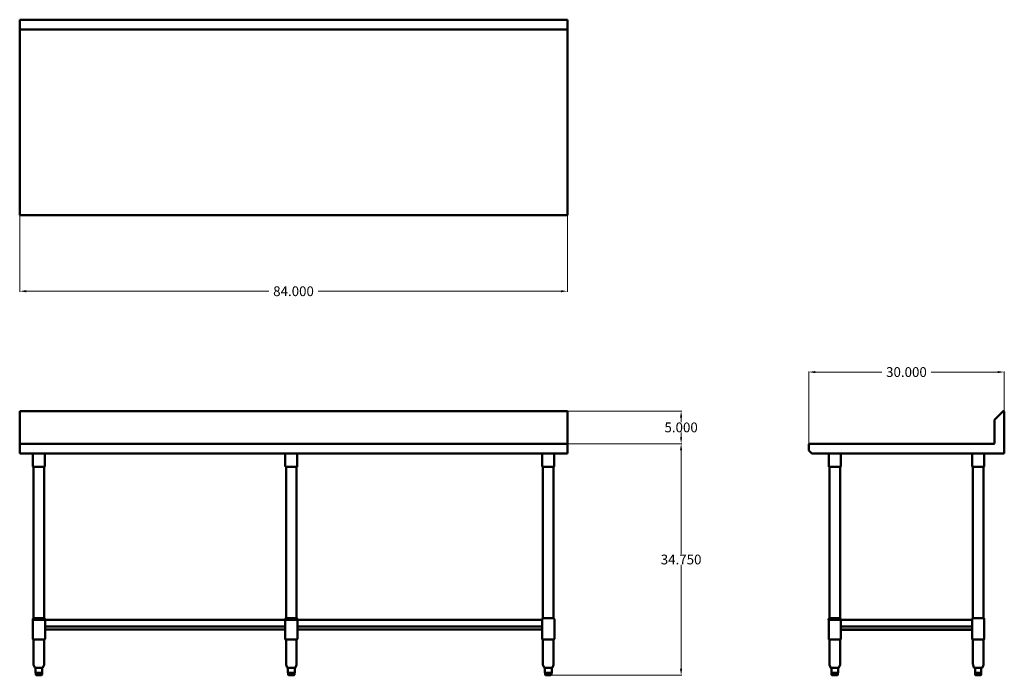
# Model space of a CAD drawing. Units: inches. Extents: x 11 to 162, y 82 to 183.
import ezdxf

# ---------------------------------------------------------------- set-up
doc = ezdxf.new("R2010")
doc.units = ezdxf.units.IN
doc.header["$MEASUREMENT"] = 0
doc.layers.add('AM_0', color=7, linetype='Continuous', lineweight=30)
doc.layers.add('AM_5', color=3, linetype='Continuous', lineweight=15)
doc.layers.add('PDF_Geometry', color=7, linetype='Continuous')
doc.styles.get("Standard").update_dxf_attribs({"font": 'ROMANS.SHX'})
doc.dimstyles.new('AM_ANSI$0', dxfattribs={"dimtxt": 0.12, "dimasz": 0.12, "dimexe": 0.1, "dimexo": 0.05, "dimgap": 0.06, "dimtad": 0, "dimtih": 1, "dimtoh": 1, "dimdec": 4, "dimzin": 7, "dimdsep": 46, "dimtxsty": 'Standard', "dimcen": 0, "dimclrd": 256, "dimclre": 256, "dimclrt": 2, "dimadec": 0, "dimazin": 2, "dimtp": 0.1, "dimtm": 0.1, "dimtfac": 0.71, "dimtdec": 4, "dimtofl": 0, "dimtmove": 0, "dimatfit": 3, "dimfxl": 1, "dimtolj": 1, "dimtzin": 7, "dimlwd": -1, "dimlwe": -1, "dimarcsym": 1})

# ---------------------------------------------------------------- blocks, each defined once
blk = doc.blocks.new('*D4')
at = {"layer": 'AM_5', "color": 1, "linetype": 'ByBlock', "transparency": 16777216}
for p, q in [((10.52, 152.54), (10.52, 140.82)), ((94.6, 152.54), (94.6, 140.82)), ((11.52, 140.92), (48.79, 140.92)), ((93.6, 140.92), (56.34, 140.92))]:
    blk.add_line(p, q, dxfattribs=at)
at = {"layer": 'AM_5', "color": 1, "transparency": 16777216}
for points in [[(11.52, 141.09), (11.52, 140.75), (10.52, 140.92)], [(93.6, 141.09), (93.6, 140.75), (94.6, 140.92)]]:
    blk.add_solid(points, dxfattribs=at)
at = {"layer": 'Defpoints', "color": 0, "transparency": 16777216}
for p in [(10.52, 152.59), (94.6, 152.59), (94.6, 140.92)]:
    blk.add_point(p, dxfattribs=at)
at = {"layer": 'AM_5', "color": 1, "transparency": 16777216, "insert": (52.56, 140.92), "char_height": 1.5, "attachment_point": 5}
blk.add_mtext('\\A1;84.000', dxfattribs=at)
blk = doc.blocks.new('*D5')
at = {"layer": 'AM_5', "color": 1, "linetype": 'ByBlock', "transparency": 16777216}
for p, q in [((94.65, 117.52), (112.16, 117.52)), ((112.06, 116.52), (112.06, 100.57)), ((112.06, 82.99), (112.06, 98.95)), ((91.78, 81.99), (112.16, 81.99))]:
    blk.add_line(p, q, dxfattribs=at)
at = {"layer": 'AM_5', "color": 1, "transparency": 16777216}
for points in [[(111.89, 116.52), (112.22, 116.52), (112.06, 117.52)], [(111.89, 82.99), (112.22, 82.99), (112.06, 81.99)]]:
    blk.add_solid(points, dxfattribs=at)
at = {"layer": 'Defpoints', "color": 0, "transparency": 16777216}
for p in [(94.6, 117.52), (91.73, 81.99), (112.06, 81.99)]:
    blk.add_point(p, dxfattribs=at)
at = {"layer": 'AM_5', "color": 1, "transparency": 16777216, "insert": (112.06, 99.76), "char_height": 1.5, "attachment_point": 5}
blk.add_mtext('\\A1;34.750', dxfattribs=at)
blk = doc.blocks.new('*D6')
at = {"layer": 'AM_5', "color": 1, "linetype": 'ByBlock', "transparency": 16777216}
for p, q in [((94.65, 122.54), (112.16, 122.54)), ((112.06, 121.54), (112.06, 120.84)), ((112.06, 118.52), (112.06, 119.22)), ((94.65, 117.52), (112.16, 117.52))]:
    blk.add_line(p, q, dxfattribs=at)
at = {"layer": 'AM_5', "color": 1, "transparency": 16777216}
for points in [[(111.89, 121.54), (112.22, 121.54), (112.06, 122.54)], [(111.89, 118.52), (112.22, 118.52), (112.06, 117.52)]]:
    blk.add_solid(points, dxfattribs=at)
at = {"layer": 'Defpoints', "color": 0, "transparency": 16777216}
for p in [(94.6, 122.54), (94.6, 117.52), (112.06, 117.52)]:
    blk.add_point(p, dxfattribs=at)
at = {"layer": 'AM_5', "color": 1, "transparency": 16777216, "insert": (112.06, 120.03), "char_height": 1.5, "attachment_point": 5}
blk.add_mtext('\\A1;5.000', dxfattribs=at)
blk = doc.blocks.new('*D7')
at = {"layer": 'AM_5', "color": 1, "linetype": 'ByBlock', "transparency": 16777216}
for p, q in [((131.64, 117.45), (131.64, 128.62)), ((132.64, 128.52), (142.88, 128.52)), ((160.67, 128.52), (150.43, 128.52)), ((161.67, 122.44), (161.67, 128.62))]:
    blk.add_line(p, q, dxfattribs=at)
at = {"layer": 'AM_5', "color": 1, "transparency": 16777216}
for points in [[(132.64, 128.68), (132.64, 128.35), (131.64, 128.52)], [(160.67, 128.68), (160.67, 128.35), (161.67, 128.52)]]:
    blk.add_solid(points, dxfattribs=at)
at = {"layer": 'Defpoints', "color": 0, "transparency": 16777216}
for p in [(161.67, 128.52), (161.67, 122.39), (131.64, 117.4)]:
    blk.add_point(p, dxfattribs=at)
at = {"layer": 'AM_5', "color": 1, "transparency": 16777216, "insert": (146.65, 128.52), "char_height": 1.5, "attachment_point": 5}
blk.add_mtext('\\A1;30.000', dxfattribs=at)
blk = doc.blocks.new('SIDE VIEW')
at = {"layer": 'PDF_Geometry', "lineweight": 50}
for p, q in [((161.46, 122.49), (160.21, 121.24)), ((161.53, 122.54), (161.46, 122.49)), ((161.6, 122.51), (161.53, 122.54)), ((161.65, 122.46), (161.6, 122.51)), ((161.67, 122.39), (161.65, 122.46)), ((160.18, 121.19), (160.16, 121.14)), ((160.16, 121.14), (160.16, 117.59)), ((160.21, 121.24), (160.18, 121.19)), ((161.67, 116.03), (161.67, 122.39)), ((131.66, 117.47), (131.64, 117.4)), ((131.64, 117.4), (131.64, 116.58)), ((131.64, 116.58), (131.64, 116.54)), ((131.64, 116.54), (131.66, 116.49)), ((131.71, 117.52), (131.66, 117.47)), ((131.66, 116.49), (132.14, 116.03)), ((131.76, 117.52), (131.71, 117.52)), ((160.09, 117.52), (131.76, 117.52)), ((160.16, 117.54), (160.09, 117.52)), ((160.16, 117.59), (160.16, 117.54)), ((132.14, 116.03), (161.67, 116.03)), ((134.84, 90.75), (134.84, 113.97)), ((134.86, 90.75), (134.84, 90.75)), ((134.93, 90.75), (134.86, 90.75)), ((135.07, 90.75), (134.93, 90.75)), ((135.24, 90.75), (135.07, 90.75)), ((135.43, 90.75), (135.24, 90.75)), ((135.65, 90.75), (135.43, 90.75)), ((135.85, 90.75), (135.65, 90.75)), ((136.06, 90.75), (135.85, 90.75)), ((136.23, 90.75), (136.06, 90.75)), ((136.35, 90.75), (136.23, 90.75)), ((136.42, 90.75), (136.35, 90.75)), ((136.47, 90.75), (136.42, 90.75)), ((136.52, 90.72), (136.47, 90.75)), ((136.57, 90.68), (136.52, 90.72)), ((156.79, 90.72), (156.74, 90.68)), ((156.84, 90.75), (156.79, 90.72)), ((136.59, 90.61), (136.57, 90.68)), ((136.59, 90.49), (136.59, 90.61)), ((156.72, 90.49), (136.59, 90.49)), ((156.74, 90.68), (156.72, 90.61)), ((156.72, 90.61), (156.72, 90.49))]:
    blk.add_line(p, q, dxfattribs=at)
for points in [[(136.57, 116.03), (136.57, 114.11), (136.57, 114.04), (136.52, 114), (136.45, 113.97), (136.42, 113.97), (136.35, 113.97), (136.23, 113.97), (136.06, 113.97), (135.85, 113.97), (135.65, 113.97), (135.43, 113.97), (135.24, 113.97), (135.07, 113.97), (134.93, 113.97), (134.86, 113.97), (134.84, 113.97), (134.76, 114), (134.74, 114.04), (134.71, 114.11), (134.71, 116.03)], [(158.6, 116.03), (158.6, 114.11), (158.57, 114.04), (158.52, 114), (158.48, 113.97), (158.45, 113.97), (158.38, 113.97), (158.24, 113.97), (158.07, 113.97), (157.88, 113.97), (157.66, 113.97), (157.44, 113.97), (157.25, 113.97), (157.08, 113.97), (156.96, 113.97), (156.89, 113.97), (156.84, 113.97), (156.79, 114), (156.74, 114.04), (156.74, 114.11), (156.74, 116.03)], [(136.45, 90.75), (136.45, 113.97)], [(158.45, 90.75), (158.48, 90.75), (158.45, 90.75), (158.38, 90.75), (158.24, 90.75), (158.07, 90.75), (157.88, 90.75), (157.66, 90.75), (157.44, 90.75), (157.25, 90.75), (157.08, 90.75), (156.96, 90.75), (156.87, 90.75), (156.84, 90.75), (156.84, 113.97)], [(136.45, 87.49), (136.52, 87.51), (136.57, 87.56), (136.59, 87.61), (136.59, 90.49), (136.57, 90.49), (136.47, 90.49), (136.35, 90.49), (136.18, 90.49), (135.96, 90.49), (135.75, 90.49), (135.53, 90.49), (135.32, 90.49), (135.1, 90.49), (134.93, 90.49), (134.81, 90.49), (134.74, 90.49), (134.69, 90.49), (134.69, 90.61), (134.71, 90.68), (134.76, 90.72), (134.84, 90.75)], [(135.17, 82.38), (135.17, 82.11), (135.17, 82.07), (135.22, 82.02), (135.29, 81.99), (135.32, 81.99), (135.39, 81.99), (135.51, 81.99), (135.65, 81.99), (135.77, 81.99), (135.89, 81.99), (135.96, 81.99), (135.99, 81.99), (136.06, 82.02), (136.11, 82.07), (136.13, 82.11), (136.13, 82.38), (136.01, 82.38), (135.87, 82.38), (135.82, 82.38), (135.77, 82.38), (135.55, 82.38), (135.36, 82.38), (135.29, 82.38), (135.27, 82.38), (135.2, 82.38), (135.12, 82.38), (135.12, 83.12), (135.2, 83.12), (135.27, 83.12), (135.29, 83.12), (135.34, 83.12), (135.48, 83.12), (135.63, 83.12), (135.77, 83.12), (135.82, 83.12), (135.87, 83.12), (135.99, 83.12), (136.09, 83.12), (136.16, 83.12), (136.18, 83.12), (136.23, 83.14), (136.28, 83.19), (136.45, 83.6), (136.45, 83.65), (136.45, 87.49), (136.42, 87.49), (136.35, 87.49), (136.23, 87.49), (136.06, 87.49), (135.85, 87.49), (135.65, 87.49), (135.43, 87.49), (135.24, 87.49), (135.07, 87.49), (134.93, 87.49), (134.86, 87.49), (134.84, 87.49), (134.76, 87.51), (134.71, 87.56), (134.71, 87.61), (134.71, 90.49)], [(136.59, 89.5), (156.72, 89.5)], [(156.72, 90.49), (156.72, 89.5), (156.72, 89.45), (156.72, 87.61), (156.74, 87.56), (156.79, 87.51), (156.84, 87.49)], [(156.72, 88.95), (136.59, 88.95)], [(134.84, 87.49), (134.84, 83.65), (134.84, 83.6), (135, 83.19), (135.05, 83.14), (135.12, 83.12)], [(158.45, 87.49), (158.38, 87.49), (158.24, 87.49), (158.07, 87.49), (157.88, 87.49), (157.66, 87.49), (157.44, 87.49), (157.25, 87.49), (157.08, 87.49), (156.96, 87.49), (156.87, 87.49), (156.84, 87.49), (156.84, 83.65), (156.87, 83.6), (157.01, 83.19), (157.06, 83.14), (157.13, 83.12)], [(157.99, 81.99), (157.92, 81.99), (157.8, 81.99), (157.66, 81.99), (157.54, 81.99), (157.42, 81.99), (157.35, 81.99), (157.3, 81.99), (157.25, 82.02), (157.2, 82.07), (157.18, 82.11), (157.18, 82.38), (157.18, 83.12), (157.15, 83.12), (157.18, 83.12), (157.2, 83.12), (157.25, 83.12), (157.35, 83.12), (157.47, 83.12), (157.61, 83.12), (157.66, 83.12), (157.73, 83.12), (157.85, 83.12), (157.99, 83.12), (158.09, 83.12), (158.14, 83.12), (158.19, 83.12), (158.26, 83.14), (158.31, 83.19), (158.48, 83.6), (158.48, 83.65), (158.48, 87.49), (158.48, 83.65), (158.48, 83.6), (158.31, 83.19), (158.26, 83.14), (158.19, 83.12)], [(158.48, 87.49), (158.48, 87.49)], [(158.48, 87.49), (158.48, 87.49)], [(135.12, 83.12), (135.12, 83.12)], [(135.12, 82.38), (135.12, 82.38)], [(136.18, 83.12), (136.18, 82.38)], [(157.18, 82.38), (157.2, 82.38), (157.25, 82.38), (157.42, 82.38), (157.61, 82.38), (157.66, 82.38), (157.73, 82.38), (157.9, 82.38), (158.09, 82.38), (158.14, 82.38), (158.14, 83.12), (158.14, 82.38), (158.14, 82.11), (158.14, 82.07), (158.09, 82.02), (158.02, 81.99), (158.09, 82.02), (158.14, 82.07), (158.14, 82.11), (158.14, 82.38)], [(158.02, 81.99), (158.02, 81.99)], [(158.02, 81.99), (158.02, 81.99)], [(158.14, 83.12), (158.14, 83.12)], [(158.14, 82.38), (158.14, 82.38)], [(158.14, 82.38), (158.14, 82.38)], [(158.19, 83.12), (158.19, 83.12)], [(158.19, 83.12), (158.19, 83.12)]]:
    blk.add_lwpolyline(points, dxfattribs=at)
for points in [[(158.48, 113.97), (158.48, 90.75)], [(158.48, 90.75), (158.55, 90.72), (158.6, 90.68), (158.6, 90.61), (158.6, 90.68), (158.55, 90.72)], [(158.6, 87.61), (158.6, 90.61)], [(136.59, 89), (156.72, 89)], [(158.6, 87.61), (158.6, 87.56), (158.55, 87.51), (158.48, 87.49), (158.55, 87.51), (158.6, 87.56)], [(136.16, 82.38), (136.18, 82.38)]]:
    blk.add_lwpolyline(points, close=True, dxfattribs=at)
blk = doc.blocks.new('TOP VIEW')
at = {"layer": 'PDF_Geometry', "lineweight": 50}
for p, q in [((10.52, 182.58), (10.52, 152.59)), ((94.6, 182.58), (10.52, 182.58)), ((94.6, 152.59), (94.6, 182.58)), ((94.6, 181.09), (10.52, 181.09)), ((10.52, 152.59), (94.6, 152.59))]:
    blk.add_line(p, q, dxfattribs=at)
blk = doc.blocks.new('FRONT VIEW')
at = {"layer": 'PDF_Geometry', "lineweight": 50}
for p, q in [((10.52, 122.54), (10.52, 116.03)), ((94.6, 122.54), (10.52, 122.54)), ((94.6, 122.49), (94.6, 122.54)), ((94.6, 121.24), (94.6, 122.49)), ((94.6, 121.19), (94.6, 121.24)), ((94.6, 121.14), (94.6, 121.19)), ((94.6, 116.03), (94.6, 121.14)), ((10.52, 117.52), (94.6, 117.52)), ((94.6, 116.03), (10.52, 116.03)), ((12.54, 116.03), (12.54, 114.11)), ((14.39, 114.11), (14.39, 116.03)), ((51.29, 116.03), (51.29, 114.11)), ((53.14, 114.11), (53.14, 116.03)), ((90.73, 116.03), (90.73, 114.11)), ((92.58, 114.11), (92.58, 116.03)), ((12.54, 114.11), (12.56, 114.04)), ((12.56, 114.04), (12.59, 114)), ((12.59, 114), (12.66, 113.97)), ((12.66, 113.97), (12.69, 113.97)), ((12.66, 90.75), (12.66, 113.97)), ((12.69, 113.97), (12.76, 113.97)), ((12.76, 113.97), (12.9, 113.97)), ((12.9, 113.97), (13.07, 113.97)), ((13.07, 113.97), (13.26, 113.97)), ((13.26, 113.97), (13.48, 113.97)), ((13.48, 113.97), (13.67, 113.97)), ((13.67, 113.97), (13.89, 113.97)), ((13.89, 113.97), (14.06, 113.97)), ((14.06, 113.97), (14.18, 113.97)), ((14.18, 113.97), (14.25, 113.97)), ((14.25, 113.97), (14.27, 113.97)), ((14.27, 113.97), (14.35, 114)), ((14.27, 90.75), (14.27, 113.97)), ((14.35, 114), (14.39, 114.04)), ((14.39, 114.04), (14.39, 114.11)), ((51.29, 114.11), (51.31, 114.04)), ((51.31, 114.04), (51.34, 114)), ((51.34, 114), (51.41, 113.97)), ((51.41, 113.97), (51.44, 113.97)), ((51.41, 90.75), (51.41, 113.97)), ((51.44, 113.97), (51.51, 113.97)), ((51.51, 113.97), (51.65, 113.97)), ((51.65, 113.97), (51.82, 113.97)), ((51.82, 113.97), (52.01, 113.97)), ((52.01, 113.97), (52.23, 113.97)), ((52.23, 113.97), (52.42, 113.97)), ((52.42, 113.97), (52.64, 113.97)), ((52.64, 113.97), (52.81, 113.97)), ((52.81, 113.97), (52.93, 113.97)), ((52.93, 113.97), (53, 113.97)), ((53, 113.97), (53.02, 113.97)), ((53.02, 113.97), (53.1, 114)), ((53.02, 90.75), (53.02, 113.97)), ((53.1, 114), (53.14, 114.04)), ((53.14, 114.04), (53.14, 114.11)), ((90.73, 114.11), (90.75, 114.04)), ((90.75, 114.04), (90.81, 114)), ((90.81, 114), (90.85, 113.97)), ((90.85, 113.97), (90.88, 113.97)), ((90.85, 90.75), (90.85, 113.97)), ((90.88, 113.97), (90.95, 113.97)), ((90.95, 113.97), (91.09, 113.97)), ((91.09, 113.97), (91.26, 113.97)), ((91.26, 113.97), (91.45, 113.97)), ((91.45, 113.97), (91.67, 113.97)), ((91.67, 113.97), (91.89, 113.97)), ((91.89, 113.97), (92.08, 113.97)), ((92.08, 113.97), (92.25, 113.97)), ((92.25, 113.97), (92.37, 113.97)), ((92.37, 113.97), (92.44, 113.97)), ((92.44, 113.97), (92.49, 113.97)), ((92.49, 113.97), (92.54, 114)), ((92.49, 113.97), (92.49, 90.75)), ((92.54, 114), (92.58, 114.04)), ((92.58, 114.04), (92.58, 114.11)), ((12.59, 90.72), (12.54, 90.68)), ((12.66, 90.75), (12.59, 90.72)), ((12.69, 90.75), (12.66, 90.75)), ((12.76, 90.75), (12.69, 90.75)), ((12.9, 90.75), (12.76, 90.75)), ((13.07, 90.75), (12.9, 90.75)), ((13.26, 90.75), (13.07, 90.75)), ((13.48, 90.75), (13.26, 90.75)), ((13.67, 90.75), (13.48, 90.75)), ((13.89, 90.75), (13.67, 90.75)), ((14.06, 90.75), (13.89, 90.75)), ((14.18, 90.75), (14.06, 90.75)), ((14.25, 90.75), (14.18, 90.75)), ((14.3, 90.75), (14.25, 90.75)), ((14.3, 90.75), (14.35, 90.72)), ((14.35, 90.72), (14.39, 90.68)), ((51.34, 90.72), (51.29, 90.68)), ((51.41, 90.75), (51.34, 90.72)), ((51.44, 90.75), (51.41, 90.75)), ((51.51, 90.75), (51.44, 90.75)), ((51.65, 90.75), (51.51, 90.75)), ((51.82, 90.75), (51.65, 90.75)), ((52.01, 90.75), (51.82, 90.75)), ((52.23, 90.75), (52.01, 90.75)), ((52.42, 90.75), (52.23, 90.75)), ((52.64, 90.75), (52.42, 90.75)), ((52.81, 90.75), (52.64, 90.75)), ((52.93, 90.75), (52.81, 90.75)), ((53, 90.75), (52.93, 90.75)), ((53.05, 90.75), (53, 90.75)), ((53.05, 90.75), (53.1, 90.72)), ((53.1, 90.72), (53.14, 90.68)), ((90.78, 90.72), (90.73, 90.68)), ((90.73, 90.68), (90.78, 90.72)), ((90.85, 90.75), (90.78, 90.72)), ((90.78, 90.72), (90.85, 90.75)), ((90.88, 90.75), (90.85, 90.75)), ((90.88, 90.75), (90.85, 90.75)), ((90.95, 90.75), (90.88, 90.75)), ((91.09, 90.75), (90.95, 90.75)), ((91.26, 90.75), (91.09, 90.75)), ((91.45, 90.75), (91.26, 90.75)), ((91.67, 90.75), (91.45, 90.75)), ((91.89, 90.75), (91.67, 90.75)), ((92.08, 90.75), (91.89, 90.75)), ((92.25, 90.75), (92.08, 90.75)), ((92.37, 90.75), (92.25, 90.75)), ((92.44, 90.75), (92.37, 90.75)), ((92.49, 90.75), (92.44, 90.75)), ((92.49, 90.75), (92.49, 90.75)), ((92.54, 90.72), (92.49, 90.75)), ((92.49, 90.75), (92.54, 90.72)), ((92.58, 90.68), (92.54, 90.72)), ((92.54, 90.72), (92.58, 90.68)), ((12.54, 90.68), (12.52, 90.61)), ((12.52, 90.61), (12.52, 90.49)), ((12.52, 90.49), (12.56, 90.49)), ((12.52, 90.49), (90.73, 90.49)), ((12.54, 90.49), (12.54, 87.61)), ((12.56, 90.49), (12.64, 90.49)), ((12.64, 90.49), (12.76, 90.49)), ((12.76, 90.49), (12.93, 90.49)), ((12.93, 90.49), (13.14, 90.49)), ((13.14, 90.49), (13.36, 90.49)), ((13.36, 90.49), (13.58, 90.49)), ((13.58, 90.49), (13.79, 90.49)), ((13.79, 90.49), (14.01, 90.49)), ((14.01, 90.49), (14.18, 90.49)), ((14.18, 90.49), (14.3, 90.49)), ((14.3, 90.49), (14.39, 90.49)), ((14.39, 90.68), (14.42, 90.61)), ((14.39, 90.49), (14.42, 90.49)), ((14.42, 90.61), (14.42, 90.49)), ((14.42, 90.49), (14.42, 87.61)), ((51.29, 89.5), (14.42, 89.5)), ((51.29, 90.68), (51.27, 90.61)), ((51.27, 90.61), (51.27, 90.49)), ((51.27, 90.49), (51.31, 90.49)), ((51.29, 90.49), (51.29, 87.61)), ((51.31, 90.49), (51.39, 90.49)), ((51.39, 90.49), (51.51, 90.49)), ((51.51, 90.49), (51.68, 90.49)), ((51.68, 90.49), (51.89, 90.49)), ((51.89, 90.49), (52.11, 90.49)), ((52.11, 90.49), (52.33, 90.49)), ((52.33, 90.49), (52.54, 90.49)), ((52.54, 90.49), (52.76, 90.49)), ((52.76, 90.49), (52.93, 90.49)), ((52.93, 90.49), (53.05, 90.49)), ((53.05, 90.49), (53.14, 90.49)), ((53.14, 90.68), (53.17, 90.61)), ((53.14, 90.49), (53.17, 90.49)), ((53.17, 90.61), (53.17, 90.49)), ((53.17, 90.49), (53.17, 87.61)), ((90.73, 89.5), (53.17, 89.5)), ((90.73, 90.68), (90.73, 90.61)), ((90.73, 90.61), (90.73, 90.68)), ((90.73, 90.49), (90.73, 90.61)), ((90.73, 90.61), (90.73, 87.61)), ((92.61, 90.61), (92.58, 90.68)), ((92.58, 90.68), (92.61, 90.61)), ((92.61, 87.61), (92.61, 90.61)), ((92.61, 90.61), (92.61, 87.61)), ((51.29, 89), (14.42, 89)), ((90.73, 89), (53.17, 89)), ((90.73, 87.61), (90.73, 89)), ((12.54, 87.61), (12.54, 87.56)), ((12.54, 87.56), (12.59, 87.51)), ((12.59, 87.51), (12.66, 87.49)), ((12.69, 87.49), (12.66, 87.49)), ((12.66, 87.49), (12.66, 83.65)), ((12.76, 87.49), (12.69, 87.49)), ((12.9, 87.49), (12.76, 87.49)), ((13.07, 87.49), (12.9, 87.49)), ((13.26, 87.49), (13.07, 87.49)), ((13.48, 87.49), (13.26, 87.49)), ((13.67, 87.49), (13.48, 87.49)), ((13.89, 87.49), (13.67, 87.49)), ((14.06, 87.49), (13.89, 87.49)), ((14.18, 87.49), (14.06, 87.49)), ((14.25, 87.49), (14.18, 87.49)), ((14.27, 87.49), (14.25, 87.49)), ((14.35, 87.51), (14.27, 87.49)), ((14.27, 87.49), (14.27, 83.65)), ((14.39, 87.56), (14.35, 87.51)), ((14.42, 87.61), (14.39, 87.56)), ((51.29, 87.61), (51.29, 87.56)), ((51.29, 87.56), (51.34, 87.51)), ((51.34, 87.51), (51.41, 87.49)), ((51.44, 87.49), (51.41, 87.49)), ((51.41, 87.49), (51.41, 83.65)), ((51.51, 87.49), (51.44, 87.49)), ((51.65, 87.49), (51.51, 87.49)), ((51.82, 87.49), (51.65, 87.49)), ((52.01, 87.49), (51.82, 87.49)), ((52.23, 87.49), (52.01, 87.49)), ((52.42, 87.49), (52.23, 87.49)), ((52.64, 87.49), (52.42, 87.49)), ((52.81, 87.49), (52.64, 87.49)), ((52.93, 87.49), (52.81, 87.49)), ((53, 87.49), (52.93, 87.49)), ((53.02, 87.49), (53, 87.49)), ((53.1, 87.51), (53.02, 87.49)), ((53.02, 87.49), (53.02, 83.65)), ((53.14, 87.56), (53.1, 87.51)), ((53.17, 87.61), (53.14, 87.56)), ((90.73, 87.61), (90.73, 87.56)), ((90.73, 87.56), (90.73, 87.61)), ((90.78, 87.51), (90.73, 87.56)), ((90.73, 87.56), (90.78, 87.51)), ((90.85, 87.49), (90.78, 87.51)), ((90.78, 87.51), (90.85, 87.49)), ((90.85, 87.49), (90.85, 87.49)), ((90.85, 87.49), (90.85, 87.49)), ((90.85, 83.65), (90.85, 87.49)), ((90.88, 87.49), (90.95, 87.49)), ((90.95, 87.49), (91.09, 87.49)), ((91.09, 87.49), (91.26, 87.49)), ((91.26, 87.49), (91.45, 87.49)), ((91.45, 87.49), (91.67, 87.49)), ((91.67, 87.49), (91.89, 87.49)), ((91.89, 87.49), (92.08, 87.49)), ((92.08, 87.49), (92.25, 87.49)), ((92.25, 87.49), (92.37, 87.49)), ((92.37, 87.49), (92.44, 87.49)), ((92.44, 87.49), (92.49, 87.49)), ((92.49, 87.49), (92.54, 87.51)), ((92.54, 87.51), (92.49, 87.49)), ((92.49, 87.49), (92.49, 87.49)), ((92.49, 87.49), (92.49, 83.65)), ((92.54, 87.51), (92.58, 87.56)), ((92.58, 87.56), (92.54, 87.51)), ((92.58, 87.56), (92.61, 87.61)), ((92.61, 87.61), (92.58, 87.56)), ((12.66, 83.65), (12.66, 83.6)), ((12.66, 83.6), (12.83, 83.19)), ((12.83, 83.19), (12.88, 83.14)), ((12.88, 83.14), (12.95, 83.12)), ((14.06, 83.14), (14.01, 83.12)), ((14.1, 83.19), (14.06, 83.14)), ((14.27, 83.6), (14.1, 83.19)), ((14.27, 83.65), (14.27, 83.6)), ((51.41, 83.65), (51.41, 83.6)), ((51.41, 83.6), (51.58, 83.19)), ((51.58, 83.19), (51.63, 83.14)), ((51.63, 83.14), (51.7, 83.12)), ((52.81, 83.14), (52.76, 83.12)), ((52.85, 83.19), (52.81, 83.14)), ((53.02, 83.6), (52.85, 83.19)), ((53.02, 83.65), (53.02, 83.6)), ((90.85, 83.6), (90.85, 83.65)), ((91.02, 83.19), (90.85, 83.6)), ((91.07, 83.14), (91.02, 83.19)), ((91.12, 83.12), (91.07, 83.14)), ((92.27, 83.14), (92.2, 83.12)), ((92.32, 83.19), (92.27, 83.14)), ((92.46, 83.6), (92.32, 83.19)), ((92.49, 83.65), (92.46, 83.6)), ((12.95, 83.12), (12.95, 82.38)), ((12.95, 83.12), (12.97, 83.12)), ((12.95, 82.38), (13, 82.38)), ((12.95, 82.38), (12.95, 82.38)), ((12.97, 83.12), (13.02, 83.12)), ((13, 82.38), (13.02, 82.38)), ((13, 82.38), (13, 82.11)), ((13, 82.11), (13, 82.07)), ((13, 82.07), (13.05, 82.02)), ((13.02, 83.12), (13.05, 83.12)), ((13.02, 82.38), (13.05, 82.38)), ((13.07, 83.12), (13.05, 83.12)), ((13.05, 83.12), (13.1, 83.12)), ((13.05, 82.38), (13.12, 82.38)), ((13.05, 82.02), (13.12, 81.99)), ((13.1, 83.12), (13.22, 83.12)), ((13.12, 82.38), (13.31, 82.38)), ((13.12, 81.99), (13.14, 81.99)), ((13.14, 81.99), (13.22, 81.99)), ((13.22, 83.12), (13.36, 83.12)), ((13.22, 81.99), (13.33, 81.99)), ((13.31, 82.38), (13.5, 82.38)), ((13.33, 81.99), (13.48, 81.99)), ((13.36, 83.12), (13.5, 83.12)), ((13.48, 81.99), (13.6, 81.99)), ((13.5, 83.12), (13.55, 83.12)), ((13.5, 82.38), (13.55, 82.38)), ((13.55, 83.12), (13.62, 83.12)), ((13.55, 82.38), (13.62, 82.38)), ((13.6, 81.99), (13.72, 81.99)), ((13.62, 83.12), (13.74, 83.12)), ((13.62, 82.38), (13.77, 82.38)), ((13.72, 81.99), (13.79, 81.99)), ((13.74, 83.12), (13.87, 83.12)), ((13.77, 82.38), (13.94, 82.38)), ((13.79, 81.99), (13.81, 81.99)), ((13.81, 81.99), (13.89, 82.02)), ((13.87, 83.12), (13.99, 83.12)), ((13.89, 82.02), (13.94, 82.07)), ((13.94, 82.38), (13.96, 82.38)), ((13.94, 82.07), (13.96, 82.11)), ((13.96, 82.38), (13.99, 82.38)), ((13.96, 82.11), (13.96, 82.38)), ((14.01, 83.12), (13.99, 83.12)), ((13.99, 83.12), (13.99, 82.38)), ((51.7, 83.12), (51.7, 82.38)), ((51.7, 83.12), (51.72, 83.12)), ((51.7, 82.38), (51.75, 82.38)), ((51.7, 82.38), (51.7, 82.38)), ((51.72, 83.12), (51.77, 83.12)), ((51.75, 82.38), (51.77, 82.38)), ((51.75, 82.38), (51.75, 82.11)), ((51.75, 82.11), (51.75, 82.07)), ((51.75, 82.07), (51.8, 82.02)), ((51.77, 83.12), (51.8, 83.12)), ((51.77, 82.38), (51.8, 82.38)), ((51.82, 83.12), (51.8, 83.12)), ((51.8, 83.12), (51.85, 83.12)), ((51.8, 82.38), (51.87, 82.38)), ((51.8, 82.02), (51.87, 81.99)), ((51.85, 83.12), (51.97, 83.12)), ((51.87, 82.38), (52.06, 82.38)), ((51.87, 81.99), (51.89, 81.99)), ((51.89, 81.99), (51.97, 81.99)), ((51.97, 83.12), (52.11, 83.12)), ((51.97, 81.99), (52.08, 81.99)), ((52.06, 82.38), (52.25, 82.38)), ((52.08, 81.99), (52.23, 81.99)), ((52.11, 83.12), (52.25, 83.12)), ((52.23, 81.99), (52.35, 81.99)), ((52.25, 83.12), (52.3, 83.12)), ((52.25, 82.38), (52.3, 82.38)), ((52.3, 83.12), (52.37, 83.12)), ((52.3, 82.38), (52.37, 82.38)), ((52.35, 81.99), (52.47, 81.99)), ((52.37, 83.12), (52.49, 83.12)), ((52.37, 82.38), (52.52, 82.38)), ((52.47, 81.99), (52.54, 81.99)), ((52.49, 83.12), (52.62, 83.12)), ((52.52, 82.38), (52.69, 82.38)), ((52.54, 81.99), (52.56, 81.99)), ((52.56, 81.99), (52.64, 82.02)), ((52.62, 83.12), (52.74, 83.12)), ((52.64, 82.02), (52.69, 82.07)), ((52.69, 82.38), (52.71, 82.38)), ((52.69, 82.07), (52.71, 82.11)), ((52.71, 82.38), (52.74, 82.38)), ((52.71, 82.11), (52.71, 82.38)), ((52.76, 83.12), (52.74, 83.12)), ((52.74, 83.12), (52.74, 82.38)), ((91.12, 83.12), (91.12, 82.38)), ((91.14, 83.12), (91.12, 83.12)), ((91.12, 82.38), (91.14, 82.38)), ((91.17, 83.12), (91.14, 83.12)), ((91.14, 82.38), (91.24, 82.38)), ((91.26, 83.12), (91.17, 83.12)), ((91.19, 82.38), (91.19, 82.11)), ((91.19, 82.11), (91.19, 82.07)), ((91.19, 82.07), (91.24, 82.02)), ((91.24, 82.38), (91.36, 82.38)), ((91.24, 82.02), (91.31, 81.99)), ((91.36, 83.12), (91.26, 83.12)), ((91.31, 81.99), (91.33, 81.99)), ((91.33, 81.99), (91.4, 81.99)), ((91.4, 83.12), (91.36, 83.12)), ((91.36, 82.38), (91.4, 82.38)), ((91.45, 83.12), (91.4, 83.12)), ((91.4, 82.38), (91.45, 82.38)), ((91.4, 81.99), (91.53, 81.99)), ((91.6, 83.12), (91.45, 83.12)), ((91.45, 82.38), (91.67, 82.38)), ((91.53, 81.99), (91.67, 81.99)), ((91.74, 83.12), (91.6, 83.12)), ((91.67, 82.38), (91.86, 82.38)), ((91.67, 81.99), (91.79, 81.99)), ((91.89, 83.12), (91.74, 83.12)), ((91.79, 81.99), (91.91, 81.99)), ((91.86, 82.38), (91.93, 82.38)), ((91.93, 83.12), (91.89, 83.12)), ((91.91, 81.99), (91.98, 81.99)), ((91.98, 83.12), (91.93, 83.12)), ((91.93, 82.38), (91.98, 82.38)), ((92.08, 83.12), (91.98, 83.12)), ((91.98, 82.38), (92.08, 82.38)), ((91.98, 81.99), (92.03, 81.99)), ((92.03, 81.99), (92.08, 82.02)), ((92.15, 83.12), (92.08, 83.12)), ((92.08, 82.38), (92.18, 82.38)), ((92.08, 82.02), (92.12, 82.07)), ((92.12, 82.07), (92.15, 82.11)), ((92.2, 83.12), (92.15, 83.12)), ((92.15, 82.11), (92.15, 82.38)), ((92.18, 82.38), (92.2, 82.38)), ((92.2, 83.12), (92.2, 83.12)), ((92.2, 82.38), (92.2, 83.12))]:
    blk.add_line(p, q, dxfattribs=at)

msp = doc.modelspace()

# ---------------------------------------------------------------- block references
at = {"layer": 'AM_0'}
for name in ['TOP VIEW', 'FRONT VIEW', 'SIDE VIEW']:
    msp.add_blockref(name, (0, 0), dxfattribs=at)

# ---------------------------------------------------------------- dimensions: what is measured, and where the dimension line sits
at = {"layer": 'AM_5', "color": 1}
for base, p1, p2, angle, text, picture, middle in [((94.6025, 140.92065), (10.5225, 152.5925), (94.6025, 152.5925), 0, '84.000', '*D4', (52.5625, 140.92065)), ((112.05812, 117.52), (94.6025, 122.535), (94.6025, 117.52), 90, '5.000', '*D6', (112.05812, 120.0275)), ((112.05812, 81.9925), (94.6025, 117.52), (91.73, 81.9925), 90, '34.750', '*D5', (112.05812, 99.75625))]:
    dim = msp.add_linear_dim(base=base, p1=p1, p2=p2, angle=angle, text=text, dimstyle='AM_ANSI$0', override={"dimtxt": 1.5, "dimasz": 1, "dimpost": '', "dimclrd": 1, "dimclre": 1, "dimclrt": 1}, dxfattribs=at)
    dim.commit()
    dim.dimension.update_dxf_attribs({"geometry": picture, "text_midpoint": middle})
dim = msp.add_linear_dim(base=(161.6725, 128.51664), p1=(131.6375, 117.4), p2=(161.6725, 122.39), text='30.000', dimstyle='AM_ANSI$0', override={"dimtxt": 1.5, "dimasz": 1, "dimpost": '', "dimclrd": 1, "dimclre": 1, "dimclrt": 1}, dxfattribs=at)
dim.commit()
dim.dimension.update_dxf_attribs({"geometry": '*D7', "text_midpoint": (146.655, 128.51664)})

doc.saveas('drawing.dxf')
